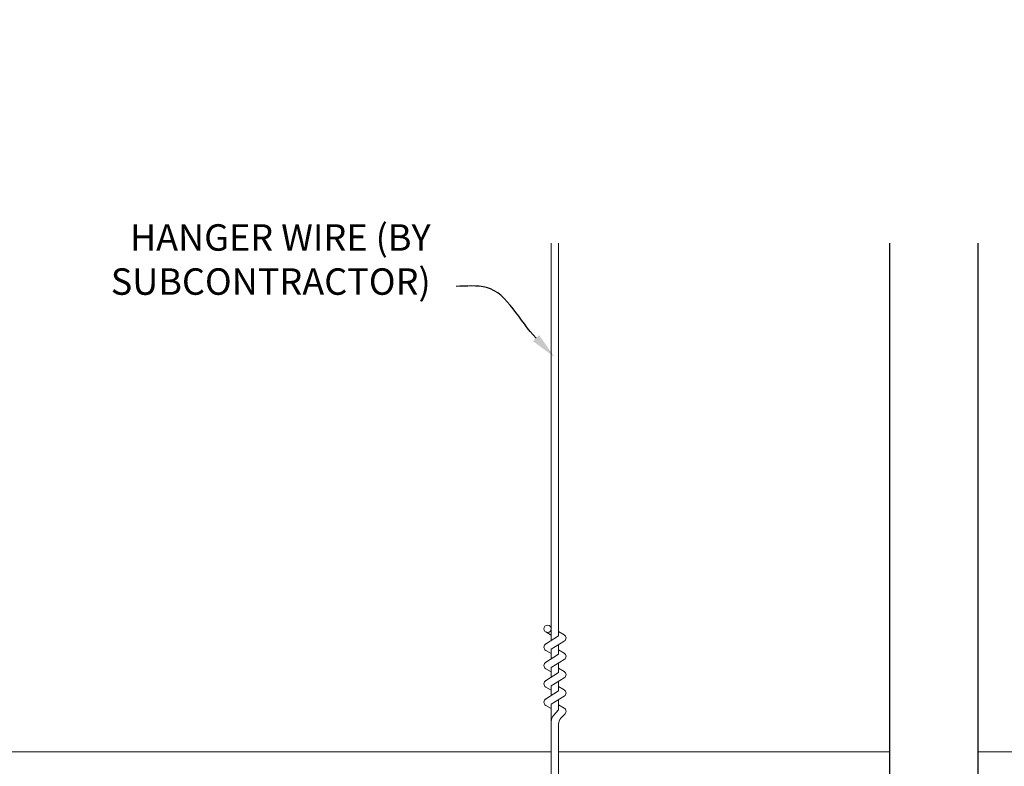
# Model space of a CAD drawing. Units: inches. Extents: x 0 to 3506, y 0 to 1152.
# Drawn here: x 1501 to 1515, y 723 to 734 of the extents above; entities that cross this region are included whole.
import ezdxf
from ezdxf import colors
from ezdxf.entities.mleader import LeaderData, LeaderLine
from ezdxf.enums import TextEntityAlignment as Align
from ezdxf.math import Vec2, Vec3

# ---------------------------------------------------------------- set-up
doc = ezdxf.new("R2010")
doc.units = ezdxf.units.IN
doc.header["$MEASUREMENT"] = 0
for name, color, linetype, lineweight in [('F-SPRN', 7, 'Continuous', 25), ('Z-ANNO-NOTE', 7, 'Continuous', 35), ('Z-CLNG-SUSP', 3, 'Continuous', 18), ('Z-CLNG-TEES', 3, 'Continuous', 18)]:
    doc.layers.add(name, color=color, linetype=linetype, lineweight=lineweight)
doc.layers.add('Z-ANNO-NPLT', color=252, linetype='Continuous', lineweight=35, plot=False)
doc.styles.add('1-4', font='ARIAL.TTF', dxfattribs={"height": 0.375})
doc.styles.get("Standard").update_dxf_attribs({"font": 'ARIAL.TTF', "height": 0.09375})

msp = doc.modelspace()

# ---------------------------------------------------------------- linework, layer by layer
at = {"layer": 'F-SPRN'}
for points in [[(1513.072609, 717.781243), (1513.1114, 717.822643), (1513.0625, 717.871843), (1513.1114, 717.921043), (1513.1114, 717.921043), (1513.0625, 717.970243), (1513.0625, 717.970243), (1513.1114, 718.019443), (1513.1114, 718.019443), (1513.0625, 718.068643), (1513.1114, 718.117843), (1513.1114, 718.117843), (1513.0625, 718.167043), (1513.0625, 718.167043), (1513.0625, 730.41951)], [(1514.3125, 730.41951), (1514.3125, 718.117843), (1514.2636, 718.068643), (1514.3125, 718.019443), (1514.2636, 717.970243), (1514.3125, 717.921043), (1514.2636, 717.871843), (1514.3125, 717.822643), (1514.273709, 717.781243)]]:
    msp.add_lwpolyline(points, dxfattribs=at)
at = {"layer": 'Z-CLNG-SUSP'}
for p, q in [((1508.2602, 724.788225), (1508.2602, 730.41951)), ((1508.3648, 724.853253), (1508.3648, 730.41951)), ((1508.2602, 724.982671), (1508.236265, 724.998122)), ((1508.178447, 724.7374), (1508.3648, 724.853253)), ((1508.2602, 724.86322), (1508.181588, 724.908983)), ((1508.3648, 724.915146), (1508.443412, 724.869384)), ((1508.2602, 724.665059), (1508.444713, 724.779768)), ((1508.3648, 724.593253), (1508.3648, 724.730087)), ((1508.178447, 724.4774), (1508.3648, 724.593253)), ((1508.2602, 724.60322), (1508.181588, 724.648983)), ((1508.2602, 724.528225), (1508.2602, 724.665059)), ((1508.3648, 724.655146), (1508.443412, 724.609384)), ((1508.2602, 724.405059), (1508.444713, 724.519768)), ((1508.2602, 724.268225), (1508.2602, 724.405059)), ((1508.3648, 724.333253), (1508.3648, 724.470087)), ((1508.178447, 724.2174), (1508.3648, 724.333253)), ((1508.2602, 724.34322), (1508.181588, 724.388983)), ((1508.3648, 724.395146), (1508.443412, 724.349384)), ((1508.2602, 724.08322), (1508.181588, 724.128983)), ((1508.2602, 724.145059), (1508.444713, 724.259768)), ((1508.2602, 724.008225), (1508.2602, 724.145059)), ((1508.3648, 724.073253), (1508.3648, 724.210087)), ((1508.3648, 724.135146), (1508.443412, 724.089384)), ((1508.178447, 723.9574), (1508.3648, 724.073253)), ((1508.2602, 723.885059), (1508.444713, 723.999768)), ((1508.2602, 723.82322), (1508.181588, 723.868983)), ((1508.2602, 722.561999), (1508.2602, 723.885059)), ((1508.3648, 723.804626), (1508.3648, 723.950087)), ((1508.3648, 723.875146), (1508.443412, 723.829384)), ((1508.293331, 723.727167), (1508.3648, 723.804626)), ((1508.397931, 723.686283), (1508.455538, 723.748719)), ((1508.3648, 722.561999), (1508.3648, 723.601518))]:
    msp.add_line(p, q, dxfattribs=at)
msp.add_circle((1508.2079, 724.954182), 0.0523, dxfattribs=at)
for centre, radius, start, end in [((1508.4171, 724.824184), 0.0523, 301.868607, 59.7950441), ((1508.2079, 724.694182), 0.0523, 119.4624909, 239.7950441), ((1508.4171, 724.564184), 0.0523, 301.868607, 59.7950441), ((1508.2079, 724.434182), 0.0523, 119.4624909, 239.7950441), ((1508.4171, 724.304184), 0.0523, 301.868607, 59.7950441), ((1508.2079, 724.174182), 0.0523, 119.4624909, 239.7950441), ((1508.4171, 724.044184), 0.0523, 301.868607, 59.7950441), ((1508.2079, 723.914182), 0.0523, 119.4624909, 239.7950441), ((1508.3852, 723.642402), 0.125, 137.3032643, 180), ((1508.4171, 723.784184), 0.0523, 317.3032643, 59.7950441), ((1508.4898, 723.601518), 0.125, 137.3032643, 180)]:
    msp.add_arc(centre, radius, start, end, dxfattribs=at)
at = {"layer": 'Z-CLNG-TEES'}
for p, q in [((1489.6875, 723.208343), (1508.2602, 723.208343)), ((1508.3648, 723.208343), (1513.0625, 723.208343)), ((1514.3125, 723.208343), (1537.6875, 723.208343))]:
    msp.add_line(p, q, dxfattribs=at)

# ---------------------------------------------------------------- texts
at = {"layer": 'Z-ANNO-NPLT'}
msp.add_text('5/8" THICK MEMBERS', height=132, rotation=32.8258798, dxfattribs=at).set_placement((11.245932, 115.857532), align=Align.TOP_LEFT)

# ---------------------------------------------------------------- leaders
at = {"layer": 'Z-ANNO-NOTE'}
ml = msp.add_multileader_mtext('Standard', dxfattribs=at)
ml.set_content('HANGER WIRE (BY \\PSUBCONTRACTOR)', color=256, style='1-4')
ml.set_leader_properties()
ml.build(insert=Vec2(0, 0))
ml.multileader.update_dxf_attribs({"leader_type": 2, "text_right_attachment_type": 3, "dogleg_length": 0.36, "arrow_head_size": 0.375, "scale": 4})
ctx = ml.context
ctx.base_point, ctx.scale, ctx.char_height, ctx.arrow_head_size, ctx.landing_gap_size, ctx.plane_origin = Vec3(1501.284051, 730.446314), 4, 0.375, 0.375, 0.36, Vec3(1508.903123, 729.524575)
ctx.right_attachment, ctx.text_align_type = 3, 2
notes = []
notes.append((ctx, [(1, (1, 1, 0), (1508.349236, 729.808269), (-1, 0), 1.44, [(0, [(1508.306567, 728.806173), (1507.342057, 729.791877)], 0, [])])]))
ctx.mtext.insert, ctx.mtext.alignment, ctx.mtext.flow_direction = Vec3(1506.549236, 730.688939), 3, 5
for ctx, leaders in notes:
    for number, flags, end, landing, length, lines in leaders:
        leader = LeaderData()
        leader.index, (leader.has_last_leader_line, leader.has_dogleg_vector, leader.attachment_direction) = number, flags
        leader.last_leader_point, leader.dogleg_vector, leader.dogleg_length = Vec3(end), Vec3(landing), length
        for number, points, colour, breaks in lines:
            line = LeaderLine()
            line.index, line.vertices, line.color, line.breaks = number, Vec3.list(points), colors.encode_raw_color(colour), breaks
            leader.lines.append(line)
        ctx.leaders.append(leader)

doc.saveas('drawing.dxf')
